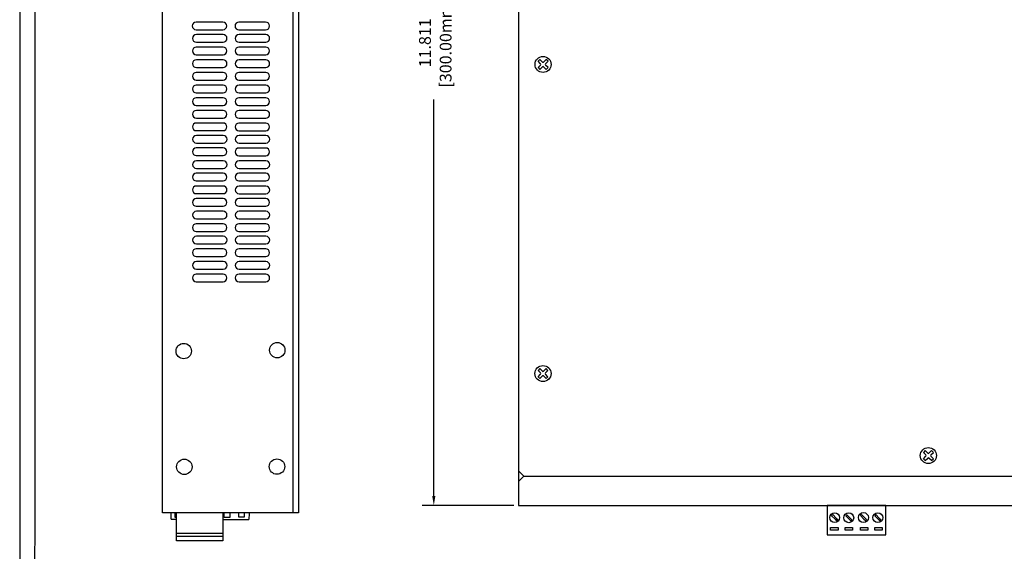
# Model space of a CAD drawing. Units: inches. Extents: x -4.6 to 28.9, y 6.1 to 33.6.
# Drawn here: x -4.6 to 8, y 13.2 to 20 of the extents above; entities that cross this region are included whole.
import ezdxf

# ---------------------------------------------------------------- set-up
doc = ezdxf.new("R2010")
doc.units = ezdxf.units.IN
doc.header["$MEASUREMENT"] = 0
doc.layers.add('N-Tron BorderLine', color=7, linetype='Continuous')
doc.styles.add('N-TRON-B', font='txt')
doc.dimstyles.new('N-Tron 0.0000', dxfattribs={"dimtxt": 0.15, "dimasz": 0.12, "dimexe": 0.15, "dimexo": 0.06, "dimgap": 0.0375, "dimtad": 0, "dimdec": 3, "dimzin": 0, "dimdsep": 46, "dimtxsty": 'N-TRON-B', "dimcen": 0.1, "dimclrd": 5, "dimclre": 5, "dimclrt": 5, "dimadec": 0, "dimazin": 0, "dimtfac": 1, "dimtdec": 3, "dimtofl": 0, "dimtmove": 0, "dimatfit": 3, "dimfxl": 1, "dimtfillclr": 5, "dimtolj": 1, "dimtzin": 0, "dimlwd": -1, "dimlwe": -1, "dimarcsym": 0})

# ---------------------------------------------------------------- blocks, each defined once
blk = doc.blocks.new('*D64')
at = {"color": 5, "transparency": 16777216}
for p, q in [((1.744, 25.618), (0.573, 25.618)), ((0.723, 25.498), (0.723, 20.435)), ((0.723, 13.927), (0.723, 18.989)), ((1.744, 13.807), (0.573, 13.807))]:
    blk.add_line(p, q, dxfattribs=at)
for points in [[(0.703, 25.498), (0.743, 25.498), (0.723, 25.618)], [(0.703, 13.927), (0.743, 13.927), (0.723, 13.807)]]:
    blk.add_solid(points, dxfattribs=at)
at = {"layer": 'DEFPOINTS', "color": 0, "transparency": 16777216}
for p in [(1.804, 25.618), (0.723, 13.807), (1.804, 13.807)]:
    blk.add_point(p, dxfattribs=at)
at = {"color": 5, "transparency": 16777216, "char_height": 0.15, "attachment_point": 5, "rotation": 90, "style": 'N-TRON-B'}
for s, insert in [('\\A1;[300.00mm]', (0.874, 19.712)), ('\\A1;11.811', (0.61, 19.712))]:
    blk.add_mtext(s, dxfattribs=dict(at, insert=insert))

msp = doc.modelspace()

# ---------------------------------------------------------------- linework, layer by layer
for p, q in [((-2.7375, 13.7116), (-2.7375, 25.5226)), ((-1.0055, 25.5226), (-1.0055, 13.7116)), ((1.804, 25.6176), (1.804, 13.8066)), ((-1.0746, 25.0372), (-1.0746, 13.7105)), ((-1.9674, 19.9761), (-2.3093, 19.9761)), ((-1.4228, 19.9757), (-1.7647, 19.9757)), ((-2.3093, 19.8786), (-1.9674, 19.8786)), ((-1.7647, 19.8781), (-1.4228, 19.8781)), ((-1.9649, 19.8175), (-2.3068, 19.8175)), ((-1.4203, 19.817), (-1.7622, 19.817)), ((-1.9665, 19.6574), (-2.3083, 19.6574)), ((-2.3068, 19.7199), (-1.9649, 19.7199)), ((-1.4218, 19.6569), (-1.7637, 19.6569)), ((-1.7622, 19.7194), (-1.4203, 19.7194)), ((-2.3083, 19.5598), (-1.9665, 19.5598)), ((-1.9648, 19.4948), (-2.3067, 19.4948)), ((-1.7637, 19.5593), (-1.4218, 19.5593)), ((-1.4202, 19.4944), (-1.762, 19.4944)), ((2.0856, 19.4438), (2.0529, 19.4765)), ((2.1087, 19.467), (2.076, 19.4997)), ((2.1242, 19.467), (2.1569, 19.4997)), ((2.1474, 19.4438), (2.1801, 19.4765)), ((-2.3067, 19.3973), (-1.9648, 19.3973)), ((-1.762, 19.3968), (-1.4202, 19.3968)), ((2.0529, 19.3956), (2.0856, 19.4283)), ((2.076, 19.3724), (2.1087, 19.4052)), ((2.1569, 19.3724), (2.1242, 19.4052)), ((2.1801, 19.3956), (2.1474, 19.4283)), ((-1.9663, 19.3347), (-2.3082, 19.3347)), ((-2.3082, 19.2371), (-1.9663, 19.2371)), ((-1.4217, 19.3342), (-1.7636, 19.3342)), ((-1.7636, 19.2366), (-1.4217, 19.2366)), ((-1.9651, 19.1714), (-2.307, 19.1714)), ((-1.4205, 19.1709), (-1.7624, 19.1709)), ((-1.9667, 19.0112), (-2.3085, 19.0112)), ((-2.307, 19.0738), (-1.9651, 19.0738)), ((-1.422, 19.0107), (-1.7639, 19.0107)), ((-1.7624, 19.0733), (-1.4205, 19.0733)), ((-2.3085, 18.9136), (-1.9667, 18.9136)), ((-1.965, 18.8487), (-2.3069, 18.8487)), ((-1.7639, 18.9132), (-1.422, 18.9132)), ((-1.4204, 18.8482), (-1.7622, 18.8482)), ((-2.3069, 18.7511), (-1.965, 18.7511)), ((-1.7622, 18.7506), (-1.4204, 18.7506)), ((-1.9665, 18.6885), (-2.3084, 18.6885)), ((-1.4219, 18.6881), (-1.7638, 18.6881)), ((-2.3084, 18.591), (-1.9665, 18.591)), ((-1.9641, 18.5299), (-2.3059, 18.5299)), ((-1.7638, 18.5905), (-1.4219, 18.5905)), ((-1.4194, 18.5294), (-1.7613, 18.5294)), ((-1.9656, 18.3698), (-2.3075, 18.3698)), ((-2.3059, 18.4323), (-1.9641, 18.4323)), ((-1.4209, 18.3693), (-1.7628, 18.3693)), ((-1.7613, 18.4319), (-1.4194, 18.4319)), ((-2.3075, 18.2722), (-1.9656, 18.2722)), ((-1.7628, 18.2717), (-1.4209, 18.2717)), ((-1.9639, 18.2073), (-2.3058, 18.2073)), ((-2.3058, 18.1097), (-1.9639, 18.1097)), ((-1.4193, 18.2068), (-1.7612, 18.2068)), ((-1.7612, 18.1092), (-1.4193, 18.1092)), ((-1.9655, 18.0471), (-2.3073, 18.0471)), ((-1.4208, 18.0466), (-1.7627, 18.0466)), ((-2.3073, 17.9495), (-1.9655, 17.9495)), ((-1.9648, 17.8846), (-2.3067, 17.8846)), ((-1.7627, 17.9491), (-1.4208, 17.9491)), ((-1.4201, 17.8841), (-1.762, 17.8841)), ((-1.9663, 17.7244), (-2.3082, 17.7244)), ((-2.3067, 17.787), (-1.9648, 17.787)), ((-1.4217, 17.724), (-1.7635, 17.724)), ((-1.762, 17.7865), (-1.4201, 17.7865)), ((-2.3082, 17.6268), (-1.9663, 17.6268)), ((-1.7635, 17.6264), (-1.4217, 17.6264)), ((-1.9647, 17.5619), (-2.3065, 17.5619)), ((-2.3065, 17.4643), (-1.9647, 17.4643)), ((-1.42, 17.5614), (-1.7619, 17.5614)), ((-1.7619, 17.4639), (-1.42, 17.4639)), ((-1.9662, 17.4018), (-2.3081, 17.4018)), ((-1.4215, 17.4013), (-1.7634, 17.4013)), ((-2.3081, 17.3042), (-1.9662, 17.3042)), ((-1.9637, 17.2431), (-2.3056, 17.2431)), ((-1.7634, 17.3037), (-1.4215, 17.3037)), ((-1.419, 17.2427), (-1.7609, 17.2427)), ((-2.3056, 17.1456), (-1.9637, 17.1456)), ((-1.7609, 17.1451), (-1.419, 17.1451)), ((-1.9652, 17.083), (-2.3071, 17.083)), ((-2.3071, 16.9854), (-1.9652, 16.9854)), ((-1.4206, 17.0825), (-1.7625, 17.0825)), ((-1.7625, 16.9849), (-1.4206, 16.9849)), ((-1.9636, 16.9205), (-2.3055, 16.9205)), ((-1.4189, 16.92), (-1.7608, 16.92)), ((-1.9651, 16.7603), (-2.307, 16.7603)), ((-2.3055, 16.8229), (-1.9636, 16.8229)), ((-1.4205, 16.7598), (-1.7623, 16.7598)), ((-1.7608, 16.8224), (-1.4189, 16.8224)), ((-2.307, 16.6627), (-1.9651, 16.6627)), ((-1.7623, 16.6623), (-1.4205, 16.6623)), ((2.085, 15.4985), (2.0523, 15.5312)), ((2.0523, 15.4504), (2.085, 15.4831)), ((2.1081, 15.5217), (2.0754, 15.5544)), ((2.0754, 15.4272), (2.1081, 15.4599)), ((2.1236, 15.5217), (2.1563, 15.5544)), ((2.1563, 15.4272), (2.1236, 15.4599)), ((2.1468, 15.4985), (2.1795, 15.5312)), ((2.1795, 15.4504), (2.1468, 15.4831)), ((7.0019, 14.4518), (6.9692, 14.4845)), ((7.0251, 14.475), (6.9924, 14.5077)), ((7.0406, 14.475), (7.0733, 14.5077)), ((7.0638, 14.4518), (7.0965, 14.4845)), ((6.9692, 14.4036), (7.0019, 14.4364)), ((6.9924, 14.3805), (7.0251, 14.4132)), ((7.0733, 14.3805), (7.0406, 14.4132)), ((7.0965, 14.4036), (7.0638, 14.4364)), ((1.8728, 14.1806), (1.804, 14.25)), ((1.8728, 14.1806), (1.804, 14.1122)), ((1.8724, 14.1806), (18.9003, 14.1806)), ((-1.0055, 13.7116), (-2.7375, 13.7116)), ((-2.6278, 13.6323), (-2.6275, 13.7114)), ((-2.5761, 13.6538), (-2.5758, 13.7109)), ((-2.5585, 13.3575), (-2.5585, 13.7108)), ((-1.9685, 13.7108), (-1.9685, 13.3575)), ((-1.9504, 13.6558), (-1.9499, 13.7076)), ((-1.8814, 13.7072), (-1.8816, 13.6554)), ((-1.7658, 13.6565), (-1.7656, 13.7067)), ((-1.6969, 13.7064), (-1.6974, 13.6562)), ((-1.635, 13.7058), (-1.6354, 13.6265)), ((1.804, 13.8066), (18.969, 13.8066)), ((5.7419, 13.8065), (5.7419, 13.4325)), ((6.4919, 13.8065), (5.7419, 13.8065)), ((6.4919, 13.4325), (6.4919, 13.8065)), ((-2.6278, 13.6323), (-2.5579, 13.6322)), ((-2.5587, 13.6536), (-2.576, 13.6539)), ((-1.9686, 13.6292), (-1.6354, 13.6265)), ((-1.8816, 13.6554), (-1.9504, 13.6558)), ((-1.6971, 13.6561), (-1.7659, 13.6565)), ((5.7981, 13.6769), (5.8419, 13.633)), ((5.8123, 13.6911), (5.8561, 13.6473)), ((5.8419, 13.633), (5.862, 13.6129)), ((5.8561, 13.6473), (5.8762, 13.6272)), ((5.9781, 13.6753), (6.0219, 13.6315)), ((5.9923, 13.6895), (6.0361, 13.6457)), ((6.0219, 13.6315), (6.042, 13.6114)), ((6.0361, 13.6457), (6.0562, 13.6256)), ((6.1659, 13.6782), (6.2098, 13.6344)), ((6.1802, 13.6924), (6.224, 13.6486)), ((6.2098, 13.6344), (6.2299, 13.6143)), ((6.224, 13.6486), (6.2441, 13.6285)), ((6.349, 13.6767), (6.3929, 13.6329)), ((6.3633, 13.6909), (6.4071, 13.6471)), ((6.3929, 13.6329), (6.413, 13.6128)), ((6.4071, 13.6471), (6.4272, 13.627)), ((-1.9685, 13.4492), (-2.5585, 13.4492)), ((5.7853, 13.5255), (5.8811, 13.5255)), ((5.7859, 13.491), (5.7859, 13.5261)), ((5.8811, 13.491), (5.7859, 13.491)), ((5.8811, 13.5255), (5.8811, 13.491)), ((5.9706, 13.5253), (6.0664, 13.5253)), ((5.9711, 13.4908), (5.9711, 13.5258)), ((6.0664, 13.4908), (5.9711, 13.4908)), ((6.0664, 13.5253), (6.0664, 13.4908)), ((6.1649, 13.5253), (6.2607, 13.5253)), ((6.1655, 13.4908), (6.1655, 13.5258)), ((6.2607, 13.4908), (6.1655, 13.4908)), ((6.2607, 13.5253), (6.2607, 13.4908)), ((6.3496, 13.5259), (6.4454, 13.5259)), ((6.3502, 13.4915), (6.3502, 13.5265)), ((6.4454, 13.4915), (6.3502, 13.4915)), ((6.4454, 13.5259), (6.4454, 13.4915)), ((-1.9685, 13.4133), (-2.5585, 13.4133)), ((-1.9685, 13.3575), (-2.5585, 13.3575)), ((5.7418, 13.4326), (6.4918, 13.4326))]:
    msp.add_line(p, q)
at = {"linetype": 'Continuous'}
for p, q in [((2.076, 19.4997), (2.0529, 19.4765)), ((2.1801, 19.4765), (2.1569, 19.4997)), ((2.0529, 19.3956), (2.076, 19.3724)), ((2.1569, 19.3724), (2.1801, 19.3956)), ((2.0754, 15.5544), (2.0523, 15.5312)), ((2.1795, 15.5312), (2.1563, 15.5544)), ((2.0523, 15.4504), (2.0754, 15.4272)), ((2.1563, 15.4272), (2.1795, 15.4504)), ((6.9924, 14.5077), (6.9692, 14.4845)), ((7.0965, 14.4845), (7.0733, 14.5077)), ((6.9692, 14.4036), (6.9924, 14.3805)), ((7.0733, 14.3805), (7.0965, 14.4036)), ((5.8123, 13.6911), (5.7981, 13.6769)), ((5.862, 13.6129), (5.8762, 13.6272)), ((5.9923, 13.6895), (5.9781, 13.6753)), ((6.042, 13.6114), (6.0562, 13.6256)), ((6.1802, 13.6924), (6.1659, 13.6782)), ((6.2299, 13.6143), (6.2441, 13.6285)), ((6.3633, 13.6909), (6.349, 13.6767)), ((6.413, 13.6128), (6.4272, 13.627))]:
    msp.add_line(p, q, dxfattribs=at)
for centre, radius in [((2.1165, 19.4361), 0.1025), ((2.1159, 15.4908), 0.1025), ((7.0328, 14.4441), 0.1025), ((5.8372, 13.652), 0.063), ((6.0172, 13.6504), 0.063), ((6.205, 13.6534), 0.063), ((6.3881, 13.6518), 0.063)]:
    msp.add_circle(centre, radius, dxfattribs=at)
for centre in [(-2.4678, 15.7778), (-1.2745, 15.7897), (-2.4602, 14.3004), (-1.278, 14.3038)]:
    msp.add_circle(centre, 0.0984)
for centre, radius, start, end in [((-2.3093, 19.9273), 0.0488, 90, 270), ((-1.9674, 19.9273), 0.0488, 270, 90), ((-1.7647, 19.9269), 0.0488, 90, 270), ((-1.4228, 19.9269), 0.0488, 270, 90), ((-2.3068, 19.7687), 0.0488, 90, 270), ((-1.9649, 19.7687), 0.0488, 270, 90), ((-1.7622, 19.7682), 0.0488, 90, 270), ((-1.4203, 19.7682), 0.0488, 270, 90), ((-2.3083, 19.6086), 0.0488, 90, 270), ((-1.9665, 19.6086), 0.0488, 270, 90), ((-1.7637, 19.6081), 0.0488, 90, 270), ((-1.4218, 19.6081), 0.0488, 270, 90), ((-2.3067, 19.446), 0.0488, 90, 270), ((-1.9648, 19.446), 0.0488, 270, 90), ((-1.762, 19.4456), 0.0488, 90, 270), ((-1.4202, 19.4456), 0.0488, 270, 90), ((2.0778, 19.4361), 0.0109, 315, 45), ((2.1165, 19.4747), 0.0109, 225, 315), ((2.1165, 19.3974), 0.0109, 45, 135), ((2.1551, 19.4361), 0.0109, 135, 225), ((-2.3082, 19.2859), 0.0488, 90, 270), ((-1.9663, 19.2859), 0.0488, 270, 90), ((-1.7636, 19.2854), 0.0488, 90, 270), ((-1.4217, 19.2854), 0.0488, 270, 90), ((-2.307, 19.1226), 0.0488, 90, 270), ((-1.9651, 19.1226), 0.0488, 270, 90), ((-1.7624, 19.1221), 0.0488, 90, 270), ((-1.4205, 19.1221), 0.0488, 270, 90), ((-2.3085, 18.9624), 0.0488, 90, 270), ((-1.9667, 18.9624), 0.0488, 270, 90), ((-1.7639, 18.9619), 0.0488, 90, 270), ((-1.422, 18.9619), 0.0488, 270, 90), ((-2.3069, 18.7999), 0.0488, 90, 270), ((-1.965, 18.7999), 0.0488, 270, 90), ((-1.7622, 18.7994), 0.0488, 90, 270), ((-1.4204, 18.7994), 0.0488, 270, 90), ((-2.3084, 18.6398), 0.0488, 90, 270), ((-1.9665, 18.6398), 0.0488, 270, 90), ((-1.7638, 18.6393), 0.0488, 90, 270), ((-1.4219, 18.6393), 0.0488, 270, 90), ((-2.3059, 18.4811), 0.0488, 90, 270), ((-1.9641, 18.4811), 0.0488, 270, 90), ((-1.7613, 18.4807), 0.0488, 90, 270), ((-1.4194, 18.4807), 0.0488, 270, 90), ((-2.3075, 18.321), 0.0488, 90, 270), ((-1.9656, 18.321), 0.0488, 270, 90), ((-1.7628, 18.3205), 0.0488, 90, 270), ((-1.4209, 18.3205), 0.0488, 270, 90), ((-2.3058, 18.1585), 0.0488, 90, 270), ((-1.9639, 18.1585), 0.0488, 270, 90), ((-1.7612, 18.158), 0.0488, 90, 270), ((-1.4193, 18.158), 0.0488, 270, 90), ((-2.3073, 17.9983), 0.0488, 90, 270), ((-1.9655, 17.9983), 0.0488, 270, 90), ((-1.7627, 17.9978), 0.0488, 90, 270), ((-1.4208, 17.9978), 0.0488, 270, 90), ((-2.3067, 17.8358), 0.0488, 90, 270), ((-1.9648, 17.8358), 0.0488, 270, 90), ((-1.762, 17.8353), 0.0488, 90, 270), ((-1.4201, 17.8353), 0.0488, 270, 90), ((-2.3082, 17.6756), 0.0488, 90, 270), ((-1.9663, 17.6756), 0.0488, 270, 90), ((-1.7635, 17.6752), 0.0488, 90, 270), ((-1.4217, 17.6752), 0.0488, 270, 90), ((-2.3065, 17.5131), 0.0488, 90, 270), ((-1.9647, 17.5131), 0.0488, 270, 90), ((-1.7619, 17.5127), 0.0488, 90, 270), ((-1.42, 17.5127), 0.0488, 270, 90), ((-2.3081, 17.353), 0.0488, 90, 270), ((-1.9662, 17.353), 0.0488, 270, 90), ((-1.7634, 17.3525), 0.0488, 90, 270), ((-1.4215, 17.3525), 0.0488, 270, 90), ((-2.3056, 17.1943), 0.0488, 90, 270), ((-1.9637, 17.1943), 0.0488, 270, 90), ((-1.7609, 17.1939), 0.0488, 90, 270), ((-1.419, 17.1939), 0.0488, 270, 90), ((-2.3071, 17.0342), 0.0488, 90, 270), ((-1.9652, 17.0342), 0.0488, 270, 90), ((-1.7625, 17.0337), 0.0488, 90, 270), ((-1.4206, 17.0337), 0.0488, 270, 90), ((-2.3055, 16.8717), 0.0488, 90, 270), ((-1.9636, 16.8717), 0.0488, 270, 90), ((-1.7608, 16.8712), 0.0488, 90, 270), ((-1.4189, 16.8712), 0.0488, 270, 90), ((-2.307, 16.7115), 0.0488, 90, 270), ((-1.9651, 16.7115), 0.0488, 270, 90), ((-1.7623, 16.7111), 0.0488, 90, 270), ((-1.4205, 16.7111), 0.0488, 270, 90), ((2.0772, 15.4908), 0.0109, 315, 45), ((2.1159, 15.5294), 0.0109, 225, 315), ((2.1159, 15.4522), 0.0109, 45, 135), ((2.1545, 15.4908), 0.0109, 135, 225), ((6.9942, 14.4441), 0.0109, 315, 45), ((7.0328, 14.4827), 0.0109, 225, 315), ((7.0715, 14.4441), 0.0109, 135, 225), ((7.0328, 14.4054), 0.0109, 45, 135)]:
    msp.add_arc(centre, radius, start, end)
at = {"layer": 'N-Tron BorderLine'}
for points in [[(28.5146, 33.5857), (-4.5604, 33.5857), (-4.5607, 6.4926), (28.5143, 6.4926)], [(-4.3729, 6.5426), (24.1828, 6.5426), (24.1828, 8.0426), (28.4643, 8.0426), (28.473, 33.5524), (-4.3642, 33.5524)]]:
    msp.add_lwpolyline(points, close=True, dxfattribs=at)

# ---------------------------------------------------------------- dimensions: what is measured, and where the dimension line sits
dim = msp.add_linear_dim(base=(0.7227, 13.8066), p1=(1.804, 25.6176), p2=(1.804, 13.8066), angle=90, dimstyle='N-Tron 0.0000', override={"dimpost": '\\X'})
dim.commit()
dim.dimension.update_dxf_attribs({"geometry": '*D64', "text_midpoint": (0.7227, 19.7121), "dimtype": 160})

doc.saveas('drawing.dxf')
